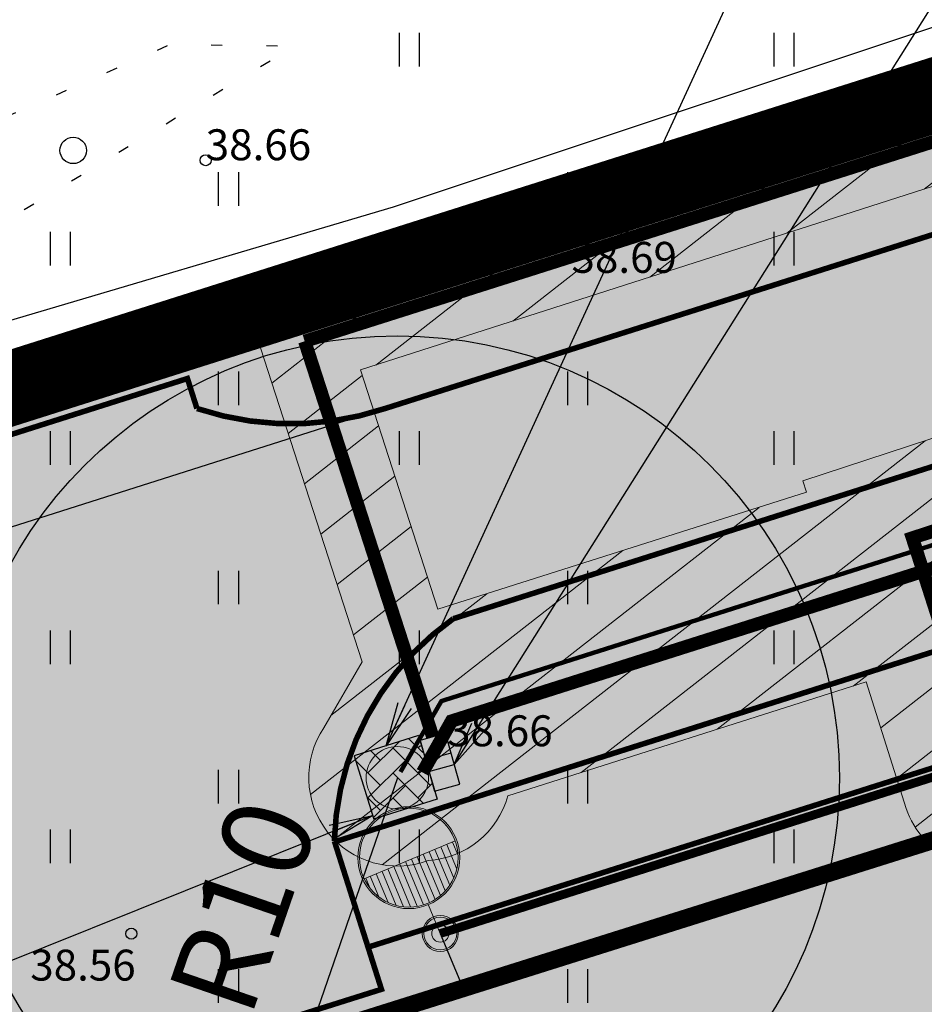
# Model space of a CAD drawing. Units: metres. Extents: x 544808 to 546227, y 6582466 to 6582792.
# Drawn here: x 545574 to 545594, y 6582624 to 6582647 of the extents above; entities that cross this region are included whole.
import ezdxf
from ezdxf.enums import TextEntityAlignment as Align

# ---------------------------------------------------------------- set-up
doc = ezdxf.new("R2010")
doc.units = ezdxf.units.M
doc.header["$MEASUREMENT"] = 0
doc.header["$PDMODE"] = 33
doc.header["$PDSIZE"] = 0.3
for name, pattern in [('AAREKIVI', [0.02001, 0.01, -1e-05, 0.01]), ('CENTER', [2, 1.25, -0.25, 0.25, -0.25]), ('DASHDOT', [1, 0.5, -0.25, 0, -0.25]), ('DASHED2', [0.375, 0.25, -0.125]), ('KOLVIK', [1.25, 0.25, -1])]:
    doc.linetypes.add(name, pattern=pattern)
for name, color, linetype in [('0_sade_tabel', 6, 'Continuous'), ('HALJASTUS', 92, 'Continuous'), ('KANAL_KAEVUD', 7, 'Continuous'), ('KORGUS-EH2000', 7, 'Continuous'), ('MPKAABEL', 1, 'Continuous'), ('Märkused', 7, 'Continuous'), ('PIIR', 240, 'Continuous'), ('Pl_ala piir', 1, 'DASHDOT'), ('POST', 7, 'Continuous'), ('RAJATIS', 125, 'Continuous'), ('TEE', 7, 'Continuous'), ('Teed_asfalt', 251, 'DASHED2'), ('teekaitsevöönd', 137, 'CENTER')]:
    doc.layers.add(name, color=color, linetype=linetype)
doc.layers.add('1674-ET0-001$0$ITK_vv-kaabel', color=7, linetype='Continuous', true_color=0x00007f)
for name, color, linetype, lineweight in [('ELT_valgustus', 1, 'Continuous', 9), ('kalmuvälja_DP$0$K-PR-ELEKTER', 174, 'kalmuvälja_DP$0$W1_KPROJEKT', 15), ('KanalSurve_rek', 30, 'Survekanal1', 0), ('MÕÕDUD', 7, 'Continuous', 0), ('OPT-DP-ala', 129, 'CENTER', 9), ('OPT-kinnistu piir', 38, 'Continuous', 0), ('OPT-liitumised_tekst', 5, 'Continuous', 9), ('OPT_vormistus', 7, 'Continuous', 0), ('Reoveepumpla', 7, 'Continuous', 0), ('Vesi_rek', 5, 'Vesi1', 0), ('VPP_OLMEKANAL_K1', 14, 'Continuous', 0), ('VR_vormistus', 7, 'Continuous', 9)]:
    doc.layers.add(name, color=color, linetype=linetype, lineweight=lineweight)
doc.styles.add('1674-ET0-001$0$ITKTRASSAN', font='ARIALN.TTF', dxfattribs={"bigfont": 'BIGFONT.SHX'})
doc.styles.add('ARMIN', font='arial.ttf')
doc.styles.add('KABEL', font='iges1003.shx', dxfattribs={"height": 1.2})
doc.styles.add('kalmuvälja_DP$0$KPR-jooned', font='romand.shx')
doc.styles.add('LINE', font='ROMANS.shx', dxfattribs={"width": 0.8, "height": 1.8})
doc.styles.add('Style-INTL_ISO_ITALIC', font='INTL_ISO_ITALIC.shx')
doc.linetypes.add('+_LINE', pattern='A,0.5,-0.2,["+",Standard,S=0.1,R=0,X=-0.1,Y=-0.05],-0.2', length=0.9)
doc.linetypes.add('1674-ET0-001$0$W1.1', pattern='A,6.5,-1.75,["W1.1",1674-ET0-001$0$ITKTRASSAN,S=1,R=0,X=-1.3,Y=-0.5],-1.75', length=10)
doc.linetypes.add('KABEL1', pattern='A,3,-1,["y",KABEL,S=0.4,R=180,X=0,Y=0.24],2.2,["y",KABEL,S=0.4,R=0,X=0,Y=-0.24],-1', length=7.2)
doc.linetypes.add('kalmuvälja_DP$0$W1_KPROJEKT', pattern='A,9.5,-1.25,["W1",kalmuvälja_DP$0$KPR-jooned,S=1,R=0,X=-0.95,Y=-0.5],-1.25', length=12)
doc.linetypes.add('KANALISATSIOON1', pattern='A,9,-1.5,["K1",LINE,S=1,R=0,X=-1,Y=-0.9],-2.5', length=13)
doc.linetypes.add('MP_KBL', pattern='A,8,-2,[138,mkm,S=1,R=0,X=0,Y=0],6,[138,mkm,S=1,R=180,X=0,Y=0],-2', length=18)
doc.linetypes.add('Survekanal1', pattern='A,3.4,-0.4,["KS1",Standard,S=0.5,R=0,X=-0.1,Y=-0.25],-1.4', length=5.199999999999999)
doc.linetypes.add('Vesi1', pattern='A,3.4,-0.4,["V1",Standard,S=0.5,R=0,X=-0.1,Y=-0.25],-1.2', length=5)
doc.dimstyles.new('ISO-25', dxfattribs={"dimtxt": 2.5, "dimasz": 2.5, "dimexe": 1.25, "dimexo": 0.625, "dimtad": 1, "dimtxsty": 'Standard', "dimcen": 2.5, "dimadec": 0, "dimazin": 0, "dimtfac": 1, "dimtmove": 0, "dimatfit": 3, "dimfxl": 1, "dimarcsym": 0})
doc.dimstyles.get("Standard").update_dxf_attribs({"dimtxt": 0.18, "dimasz": 0.18, "dimexe": 0.18, "dimexo": 0.0625, "dimgap": 0.09, "dimtad": 0, "dimtih": 1, "dimtoh": 1, "dimdec": 4, "dimzin": 0, "dimdsep": 46, "dimtxsty": 'Standard', "dimcen": 0.09, "dimadec": 0, "dimazin": 0, "dimtfac": 1, "dimtdec": 4, "dimtofl": 0, "dimtmove": 2, "dimatfit": 3, "dimfxl": 1, "dimtolj": 1, "dimtzin": 0, "dimarcsym": 0})

# ---------------------------------------------------------------- blocks, each defined once
blk = doc.blocks.new('LONOOR')
at = {"color": 0, "linetype": 'Continuous'}
blk.add_circle((0, 0), 0.6, dxfattribs=at)
blk = doc.blocks.new('HEIN')
at = {"color": 0, "linetype": 'Continuous'}
for p, q in [((-0.4550559781346237, 0.7611157096907846), (-0.4550559781346237, -0.7611157096907846)), ((0.4550559781346237, 0.7611157096907846), (0.4550559781346237, -0.7611157096907846))]:
    blk.add_line(p, q, dxfattribs=at)
blk = doc.blocks.new('RING02')
at = {"color": 0, "linetype": 'Continuous', "lineweight": -3}
blk.add_circle((0, 0), 0.25, dxfattribs=at)
blk = doc.blocks.new('*U178')
at = {"layer": 'Reoveepumpla', "color": 94, "linetype": 'Continuous', "lineweight": 15}
blk.add_circle((0, 0), 1.413066258215713, dxfattribs=at)
blk.add_solid([(0.07666999963112175, 1.393170000053942), (-1.198330000275746, -0.7068300005048513), (1.214169999700971, -0.7193300006911159)], dxfattribs=at)
blk = doc.blocks.new('VKT_rvp')
at = {"layer": 'Märkused', "lineweight": 0, "xscale": 0.5, "yscale": 0.5, "zscale": 0.5}
blk.add_blockref('*U178', (-6.379137630352361e-07, 4.40777514487678e-09), dxfattribs=at)
blk = doc.blocks.new('ELKAPP')
at = {"color": 0, "linetype": 'Continuous'}
for p, q in [((1.194561989759677, 0.5968795496301027), (-1.194561989759677, 0.5968795496301027)), ((-1.194561989759677, 0.5968795496301027), (-1.194561989759677, -0.5968795496301027)), ((-0.2714876081299735, 0.5968795496301027), (-0.2714876081299735, -0.5968795496301027)), ((0.2714876081299735, 0.5968795496301027), (0.2714876081299735, -0.5968795496301027)), ((1.194561989759677, -0.5968795496301027), (1.194561989759677, 0.5968795496301027)), ((-1.194561989759677, -0.5968795496301027), (1.194561989759677, -0.5968795496301027))]:
    blk.add_line(p, q, dxfattribs=at)
blk = doc.blocks.new('*D181')
at = {"layer": 'Defpoints', "color": 0, "ltscale": 15, "transparency": 16777216}
for p in [(545582.3290818958, 6582629.356504224), (545579.0654588586, 6582619.904056675)]:
    blk.add_point(p, dxfattribs=at)
at = {"layer": 'OPT-liitumised_tekst', "color": 0, "lineweight": -2, "ltscale": 15, "transparency": 16777216}
blk.add_line((545582.3290818958, 6582629.356504224), (545579.8813646177, 6582622.267168562), dxfattribs=at)
at = {"layer": 'OPT-liitumised_tekst', "color": 0, "ltscale": 15, "transparency": 16777216}
blk.add_solid([(545579.4875126367, 6582622.403152855), (545580.2752165992, 6582622.131184269), (545579.0654588586, 6582619.904056675)], dxfattribs=at)
at = {"layer": 'OPT-liitumised_tekst', "color": 0, "ltscale": 15, "transparency": 16777216, "insert": (545579.0769056804, 6582626.367564333), "char_height": 2, "attachment_point": 5, "rotation": 70.951869810259, "style": 'ARMIN'}
blk.add_mtext('R10', dxfattribs=at)
blk = doc.blocks.new('MTR-UNIT-1.2')
at = {"layer": 'ELT_valgustus', "linetype": 'KABEL1'}
for p, q in [((-0.8955217864131555, 1.294006004386537), (-0.8955217864131555, 1.503076662845356)), ((-0.8055217864212558, 1.08186935839521), (-0.805521786387537, 1.503076662845356)), ((-0.6855217864095895, 0.9187544541765815), (-0.6855217863775955, 1.503076662845356)), ((-0.5655217864125284, 0.8091460593179369), (-0.56552178639686, 1.503076662845356)), ((-0.445521786401514, 0.7312322829814639), (-0.445521786401514, 1.503076662845356)), ((-0.3255217864061706, 0.6764784624332896), (-0.3255217864061706, 1.503076662845356)), ((-0.2055217864108272, 0.6406855604715114), (-0.2055217864108272, 1.503076662845356)), ((-0.08552178641713049, 0.6216549250377821), (-0.08552178638633112, 1.503076662845356)), ((0.03447821360896342, 0.6183574283076672), (0.03447821360896342, 1.503076662845356)), ((0.1544782136051452, 0.630623540327113), (0.1544782135896955, 1.503076662845356)), ((0.2744782136150752, 0.659096760513765), (0.2744782135996414, 1.503076662845356)), ((0.3944782135949936, 0.7054170328914311), (0.3944782135949936, 1.503076662845356)), ((0.514478213590337, 0.7727737243810684), (0.5144782135903371, 1.503076662845356)), ((0.6344782135856804, 0.8673769259034221), (0.6344782135856805, 1.503076662845356)), ((0.7544782136101276, 1.00322138552069), (0.7544782136101277, 1.503076662845356)), ((0.874478213605471, 1.229159171187912), (0.8744782136054711, 1.503076662845356))]:
    blk.add_line(p, q, dxfattribs=at)
at = {"layer": 'ELT_valgustus', "ltscale": 2}
blk.add_line((0, 0.5777188233537345), (0, 0), dxfattribs=at)
at = {"layer": 'ELT_valgustus', "linetype": 'Continuous'}
blk.add_lwpolyline([(-0.9299346500914546, 1.503076662845356), (0.9299346500914546, 1.503076662845356)], dxfattribs=at)
at = {"layer": 'ELT_valgustus', "ltscale": 2}
for centre, radius in [((0, 1.548775670569739), 0.9610568472159524), ((0, 1.548775670569739), 0.9310568472159524), ((0, 0), 0.3398974649991395), ((0, 0), 0.3098974649991395), ((0, 0), 0.1627829322787322)]:
    blk.add_circle(centre, radius, dxfattribs=at)

msp = doc.modelspace()

# ---------------------------------------------------------------- hatches: boundary and pattern name
at = {"ltscale": 0.5, "true_color": 0xb8b8ff}
msp.add_hatch(color=151, dxfattribs=at).paths.add_polyline_path([(545614.585165579, 6582648.044172427), (545618.6546504248, 6582654.874129106), (545620.7029374202, 6582655.523060245), (545618.7439382323, 6582658.049376493), (545616.6612612186, 6582657.389550028), (545612.5911464466, 6582650.558536122), (545562.9744590838, 6582634.799999618), (545563.0629572577, 6582631.680431847)])
at = {"layer": 'HALJASTUS', "ltscale": 0.5, "true_color": 0xaad7a8}
for points in [[(545644.5670924109, 6582653.614840763), (545645.0724469267, 6582653.776608197), (545645.5490102288, 6582653.929365311), (545646.0255230396, 6582654.082312966), (545646.512295609, 6582654.238764863), (545647.0056273865, 6582654.398636449), (545647.4813634846, 6582654.554071801), (545647.9224893685, 6582654.697541993), (545683.3873253445, 6582665.910096131), (545682.602686763, 6582669.957092461), (545647.1946791575, 6582658.668058131), (545646.7166795898, 6582658.51146702), (545646.2421640378, 6582658.357279968), (545645.767924833, 6582658.202334059), (545645.2837487513, 6582658.045429811), (545644.8030573525, 6582657.890931829), (545644.3280428001, 6582657.73846475), (545643.8529748298, 6582657.586186626), (545643.362107473, 6582657.42905663, 0.06934290767090784), (545623.1413906164, 6582647.890916448, -0.08245811416946251), (545609.0442663336, 6582641.038212151), (545583.5924762286, 6582632.954581729, 0.2369073414182431), (545580.9033811152, 6582627.923993136), (545580.9092617895, 6582627.905477484), (545610.2184696265, 6582637.214245281, 0.08203256813193331), (545625.4396365313, 6582644.614361067, -0.0689674958463436)], [(545638.3962338987, 6582641.793668057), (545637.3311879921, 6582647.119850077), (545684.1673133345, 6582661.881556883), (545683.8653473458, 6582663.43903223), (545648.2548534125, 6582652.176747972), (545647.7781811727, 6582652.021006932), (545647.2791258512, 6582651.859280725), (545646.7885522629, 6582651.701607261), (545646.3111030451, 6582651.548359248), (545645.8336066238, 6582651.395303234), (545645.319005912, 6582651.23057603, 0.06863138854285059), (545626.8580406653, 6582642.558480578, -0.0819081052216037), (545610.9520507801, 6582634.824174458), (545581.6650136727, 6582625.522448208), (545581.9677185701, 6582624.569363875), (545564.4302233827, 6582619.042192565), (545564.0606337775, 6582634.095737805), (545563.0029483833, 6582633.759811026), (545563.4451908685, 6582618.170763428)]]:
    msp.add_hatch(color=9, dxfattribs=at).paths.add_polyline_path(points)
h = msp.add_hatch(color=9, dxfattribs=at)
h.paths.add_polyline_path([(545600.8672226389, 6582629.965356963), (545563.4462012287, 6582618.171081872), (545564.7344588704, 6582572.759999999), (545610.4778488011, 6582581.90798285)])
h.paths.add_polyline_path([(545571.4119558374, 6582600.638213532), (545568.5165433756, 6582614.33553395), (545578.3003436748, 6582616.403685708), (545579.5412347295, 6582610.533405527), (545586.879084953, 6582612.084519349), (545588.5336063629, 6582604.257479108)], flags=16)
at = {"layer": 'RAJATIS', "lineweight": 15}
h = msp.add_hatch(dxfattribs=at)
h.set_pattern_fill('ANSI31', color=6, scale=9, angle=353, style=0)
h.set_pattern_definition([(37.99999999999994, (223.5113187097013, -137.4158927574754), (-0.6926191597413649, 0.8865120978075627), [])])
h.paths.add_polyline_path([(545630.2420535195, 6582646.922369583), (545634.6653865909, 6582648.964601998), (545636.0376603563, 6582644.610634882), (545641.5462618968, 6582646.351362287), (545639.9850084141, 6582651.394554708), (545640.7323357475, 6582651.735926735), (545641.4906942878, 6582649.286261715, 0.4571983346188359), (545644.2662326394, 6582648.134701161, 0.4397558449737067), (545645.7780005371, 6582650.629777964), (545644.8543454773, 6582653.669295142), (545681.7395071926, 6582665.31559223, 0.6470618783127425), (545684.4645573144, 6582667.742062113), (545682.4939380231, 6582673.994502789), (545681.0821628489, 6582678.473825895), (545669.992268321, 6582674.285694063), (545616.6612612045, 6582657.389550474), (545612.6634521384, 6582650.679889721), (545578.9727106876, 6582639.878259883), (545581.5292487356, 6582631.980497595), (545580.6673349713, 6582630.489044061, 0.7277081217087326), (545583.0238454819, 6582627.48105666, 0.3205070303278572), (545584.8276608677, 6582628.94830163), (545592.9379381301, 6582631.524170901), (545593.8405627762, 6582628.661319937, 0.4330556561342523), (545596.4976329079, 6582627.456816413, 0.4566146821083678), (545598.1381514024, 6582629.971669757), (545598.9805223643, 6582627.287633828), (545603.930418828, 6582628.852269801), (545603.1143163526, 6582631.515985828, 0.45719833141673), (545605.889854697, 6582630.364425293, 0.4330556558923737), (545607.4016225948, 6582632.859502096), (545606.5281486028, 6582635.837234809), (545616.7912366898, 6582639.0968488)])
h.paths.add_polyline_path([(545614.7409861248, 6582643.688666455), (545599.1703628328, 6582638.587723764), (545597.529846773, 6582643.727608335), (545613.9943950789, 6582649.006327312), (545615.5431305151, 6582651.605623374), (545616.2956625771, 6582651.822643311), (545618.449923998, 6582655.377501886), (545633.1584542623, 6582660.024265178), (545634.8833634146, 6582654.564388409), (545628.0920495644, 6582651.456151939)], flags=16)
h.paths.add_polyline_path([(545636.7158376218, 6582655.403071952), (545635.0655464454, 6582660.626759499), (545667.8562346228, 6582670.986092711), (545668.0946142884, 6582671.586512912), (545676.5534419798, 6582674.625671147), (545678.3388698177, 6582668.960843696), (545639.6433843147, 6582656.742946326)], flags=16)
h.paths.add_polyline_path([(545597.2696974536, 6582637.965064993), (545591.502758358, 6582636.076124822), (545591.584798296, 6582635.815919081), (545583.2470838297, 6582633.167814485), (545581.4941817584, 6582638.582951522), (545595.625335057, 6582643.117000505)], flags=16)
at = {"layer": 'TEE', "ltscale": 0.5}
msp.add_hatch(color=31, dxfattribs=at).paths.add_polyline_path([(545645.3200163522, 6582651.230894499), (545645.834616984, 6582651.395621678), (545646.3121134053, 6582651.548677691), (545646.7895626231, 6582651.701925704), (545647.2801359806, 6582651.859599067), (545647.7791911524, 6582652.021325413), (545648.2558638116, 6582652.177066432), (545683.8663577064, 6582663.439350672), (545683.3873253446, 6582665.910096131), (545647.9224892755, 6582654.69754203), (545647.48136346, 6582654.554071576), (545647.0056272423, 6582654.398636566), (545646.5122961571, 6582654.238765059), (545646.0255230396, 6582654.082312966), (545645.5490102288, 6582653.929365311), (545645.0724469267, 6582653.776608197), (545644.5670924544, 6582653.614840777, 0.06896749600420307), (545625.4396365293, 6582644.614361065, -0.08203256811918867), (545610.2184696265, 6582637.214245281), (545580.9092617901, 6582627.905477484), (545581.666024033, 6582625.522766652), (545610.9530611403, 6582634.824492902, 0.08190810519621332), (545626.8590510208, 6582642.558799018, -0.06863138884474618)])
at = {"layer": 'Teed_asfalt'}
msp.add_hatch(color=254, dxfattribs=at).paths.add_polyline_path([(545684.0882052825, 6582670.326839551), (545682.6377858563, 6582675.029889515), (545645.9274394691, 6582663.514503767), (545645.6380911029, 6582663.419587801), (545645.1658078427, 6582663.264869086), (545644.6931653413, 6582663.111291015), (545644.2207963525, 6582662.956956044), (545643.7480639206, 6582662.803760059), (545643.2749715492, 6582662.651704222), (545642.8018298231, 6582662.499837866), (545642.328634708, 6582662.348159662), (545641.8553820325, 6582662.196668245, 0.06998216663738946), (545620.2056439599, 6582651.944888374, -0.08344302630735945), (545607.2862632306, 6582645.725986043), (545582.0676737188, 6582637.716421429, -0.1635330840020789), (545577.7949391686, 6582637.711107075), (545577.5795079207, 6582638.389405143), (545564.0616441378, 6582634.096056246), (545564.431233743, 6582619.042511011), (545581.96872893, 6582624.569682321), (545580.9033811152, 6582627.923993136, -0.2369073414029408), (545583.5924762279, 6582632.954581729), (545609.0442663336, 6582641.038212151, 0.08245811416059119), (545623.141390615, 6582647.890916447, 0.0001629325383410301), (545623.0972247473, 6582647.862009167, -0.06950662585973745), (545643.3621075789, 6582657.429056663), (545643.8529748298, 6582657.586186626), (545644.3280428001, 6582657.73846475), (545644.8030573525, 6582657.890931829), (545645.283748815, 6582658.045429676), (545645.7679249257, 6582658.202334023), (545646.2421645554, 6582658.35728018), (545646.7166797994, 6582658.511466943)])
at = {"layer": 'Teed_asfalt', "ltscale": 0.5}
h = msp.add_hatch(dxfattribs=at)
h.set_pattern_fill('AR-HBONE', color=256, scale=0.1, style=0)
h.set_pattern_definition([(45, (556.2005234156968, -3.488859191536903), (4.440892098500626e-17, 0.565685424949238), [1.2, -0.4]), (135, (556.4833661281737, -3.206016479060054), (4.440892098500626e-17, 0.565685424949238), [1.2, -0.4])])
h.paths.add_polyline_path([(545582.7844137021, 6582630.303372453), (545581.3494082298, 6582629.850008885), (545581.8000233833, 6582628.420345939), (545583.2269781871, 6582628.870107514)])

# ---------------------------------------------------------------- linework, layer by layer
at = {"color": 4, "ltscale": 0.5}
msp.add_line((545583.3002487579, 6582625.831960508), (545583.8153603235, 6582624.590988563), dxfattribs=at)
at = {"color": 151, "ltscale": 0.5, "true_color": 0xb8b8ff, "flags": 128}
msp.add_lwpolyline([(545612.6070526403, 6582650.554381792), (545562.9768737585, 6582634.714875203), (545562.9768737585, 6582634.714875203), (545562.9768737585, 6582634.714875203), (545563.0628827764, 6582631.683057312), (545563.0628827764, 6582631.683057312), (545563.0628827764, 6582631.683057312), (545610.089510098, 6582646.643223489), (545615.0283011287, 6582648.789788157), (545618.6326621489, 6582654.863086978), (545682.6377858559, 6582675.029889515), (545680.8975362704, 6582677.645462518), (545668.2374740796, 6582673.582717347), (545616.7158893433, 6582657.451646739), (545612.6070526403, 6582650.554381792)], dxfattribs=at)
at = {"layer": '1674-ET0-001$0$ITK_vv-kaabel', "linetype": '1674-ET0-001$0$W1.1', "const_width": 0.2}
msp.add_lwpolyline([(545583.3002487579, 6582625.831960508), (545611.0118507112, 6582634.633319777), (545619.4392558339, 6582637.788802675), (545626.9747272255, 6582642.395633629), (545636.8664452068, 6582647.683733106), (545638.0723116874, 6582647.801337107), (545639.3930112857, 6582648.723367903), (545648.3161720352, 6582651.986375803), (545683.4570842296, 6582663.100148686), (545683.4570842256, 6582663.100148685)], dxfattribs=at)
at = {"layer": 'HALJASTUS', "linetype": 'KOLVIK', "flags": 128}
msp.add_lwpolyline([(545562.1324588703, 6582635.082), (545579.9874588703, 6582645.909), (545577.1864588703, 6582645.941), (545563.6874588704, 6582639.988), (545562.1324588703, 6582635.082)], dxfattribs=at)
at = {"layer": 'kalmuvälja_DP$0$K-PR-ELEKTER', "color": 174, "linetype": 'kalmuvälja_DP$0$W1_KPROJEKT', "lineweight": 18, "const_width": 0.3, "flags": 128}
for points in [[(545580.2329414166, 6582639.232165171), (545580.2329414166, 6582639.232165171), (545580.2329414166, 6582639.232165171), (545580.2329414166, 6582639.232165171), (545580.2329414166, 6582639.232165171), (545596.2875008426, 6582644.331182744)], [(545583.1299985489, 6582630.282457348), (545583.1299985489, 6582630.282457348), (545583.1299985489, 6582630.282457348), (545583.1299985489, 6582630.282457348), (545583.1299985489, 6582630.282457348), (545580.2329414166, 6582639.232165171)]]:
    msp.add_lwpolyline(points, dxfattribs=at)
at = {"layer": 'KanalSurve_rek', "linetype": 'Survekanal1', "ltscale": 2, "const_width": 0.1}
msp.add_lwpolyline([(545582.3989720397, 6582629.488327786), (545583.3250785102, 6582631.090860226), (545615.7700692976, 6582641.39506028), (545629.2435907038, 6582649.233790307)], dxfattribs=at)
at = {"layer": 'KanalSurve_rek', "color": 5, "linetype": '+_LINE', "lineweight": 25, "ltscale": 15}
msp.add_circle((545582.3290818961, 6582629.356504227), 10, dxfattribs=at)
at = {"layer": 'MPKAABEL', "linetype": 'MP_KBL', "flags": 128}
msp.add_lwpolyline([(545556.915769426, 6582642.720202994), (545560.8714588704, 6582635.554), (545561.5114588703, 6582635.269), (545562.1204588703, 6582635.308000001), (545572.7104588703, 6582639.456), (545582.2434588703, 6582642.273), (545596.4554588703, 6582647.021000001), (545608.8554588703, 6582650.733), (545620.5104588703, 6582654.074), (545632.1574588703, 6582657.666), (545644.1654588704, 6582661.978), (545655.7504588703, 6582666.067), (545665.5154588703, 6582668.852000001), (545666.0064588703, 6582669.524), (545666.1474588703, 6582670.379), (545665.3664588704, 6582672.677000001), (545664.9714588703, 6582672.746)], dxfattribs=at)
at = {"layer": 'OPT-DP-ala', "ltscale": 5, "const_width": 1.68}
msp.add_lwpolyline([(545611.9944588703, 6582650.36), (545562.9744588704, 6582634.8), (545564.7344588703, 6582572.76), (545696.3444588702, 6582599.08), (545682.0844588703, 6582672.63), (545611.9944588703, 6582650.36), (545611.9944588703, 6582650.36)], dxfattribs=at)
at = {"layer": 'OPT-kinnistu piir', "const_width": 0.42}
for points in [[(545543.8126772336, 6582669.171205359), (545548.7144588704, 6582660.38), (545562.9744588704, 6582634.8), (545611.9944588703, 6582650.36), (545610.5344588703, 6582655.45), (545668.1844588703, 6582673.62), (545619.7944588703, 6582707.65), (545579.0025444997, 6582736.39822722)], [(545611.9944588703, 6582650.36), (545562.9744588704, 6582634.8), (545564.7344588703, 6582572.76), (545696.3444588704, 6582599.08), (545682.0844588703, 6582672.63), (545611.9944588703, 6582650.36)]]:
    msp.add_lwpolyline(points, dxfattribs=at)
at = {"layer": 'OPT_vormistus', "lineweight": 30}
for p, q in [((545582.8056625619, 6582630.310085637), (545581.3494082296, 6582629.850008885)), ((545582.8056625619, 6582630.310085637), (545583.2269765937, 6582628.870112672)), ((545581.3494082296, 6582629.850008885), (545581.8000233835, 6582628.420345937)), ((545583.2269765937, 6582628.870112672), (545581.7919711213, 6582628.416749107))]:
    msp.add_line(p, q, dxfattribs=at)
at = {"layer": 'PIIR', "color": 36, "lineweight": 0, "ltscale": 0.5, "const_width": 0.3880736137926578}
msp.add_lwpolyline([(545611.9944588703, 6582650.36), (545562.9768737582, 6582634.714875203), (545564.7344588703, 6582572.76), (545696.3444588704, 6582599.08), (545682.0844588703, 6582672.63), (545611.9944588703, 6582650.36)], dxfattribs=at)
at = {"layer": 'Pl_ala piir', "color": 240, "linetype": 'Continuous', "lineweight": 13, "ltscale": 0.5, "const_width": 0.4}
for points in [[(545684.1683236946, 6582661.881875327), (545684.1683236946, 6582661.881875327), (545682.0844588705, 6582672.63), (545611.9944588704, 6582650.36), (545611.9944588704, 6582650.36), (545562.9744588705, 6582634.8), (545563.4462012287, 6582618.171081872), (545563.4462012287, 6582618.171081872), (545638.3972442589, 6582641.7939865), (545637.3321983523, 6582647.12016852), (545637.3321983523, 6582647.12016852), (545637.3321983523, 6582647.12016852), (545684.1683236946, 6582661.881875327)], [(545610.4778488012, 6582581.90798285), (545610.4778488012, 6582581.90798285), (545600.8672226388, 6582629.965356964), (545563.4462012285, 6582618.171081872), (545563.4462012285, 6582618.171081872), (545564.7344588704, 6582572.76), (545564.7344588704, 6582572.76), (545564.7344588704, 6582572.76), (545610.4778488012, 6582581.90798285)]]:
    msp.add_lwpolyline(points, dxfattribs=at)
at = {"layer": 'RAJATIS', "color": 6, "lineweight": 15, "flags": 128}
msp.add_lwpolyline([(545612.6634521385, 6582650.679889722), (545578.9727106876, 6582639.878259882), (545581.5292487354, 6582631.980497595), (545580.6673349713, 6582630.489044061, 0.7277081217087326), (545583.0238454819, 6582627.48105666), (545583.0238454819, 6582627.48105666, 0.3205070303431561), (545584.8276608678, 6582628.94830163), (545592.9379381302, 6582631.524170901), (545593.8405627762, 6582628.661319937, 0.4330556561342523), (545596.4976329079, 6582627.456816413), (545596.4976329079, 6582627.456816413, 0.4566146826999089), (545598.1381514013, 6582629.971669761), (545598.9805223644, 6582627.287633829), (545603.9304188283, 6582628.8522698), (545603.1143163526, 6582631.515985828, 0.45719833141673), (545605.889854697, 6582630.364425293), (545605.889854697, 6582630.364425293, 0.4330556549051357), (545607.4016225968, 6582632.859502089), (545606.5281486027, 6582635.837234809), (545616.7912366907, 6582639.0968488), (545630.2420535159, 6582646.922369579)], format="xyb", dxfattribs=at)
msp.add_lwpolyline([(545591.5028473714, 6582636.075842498), (545591.5847982963, 6582635.81591908), (545583.2470838296, 6582633.167814484), (545581.4941817583, 6582638.582951522), (545595.6253350568, 6582643.117000504), (545597.269697459, 6582637.965064993), (545591.5018964254, 6582636.075842498)], dxfattribs=at)
at = {"layer": 'teekaitsevöönd', "color": 7, "linetype": 'AAREKIVI', "lineweight": 0, "ltscale": 0.1, "const_width": 0.126}
for points in [[(545620.1552778737, 6582651.911721785, -0.08322784632254145), (545607.2862632568, 6582645.725986051), (545607.2862632568, 6582645.725986051), (545582.0676737188, 6582637.716421429, -0.1635330840114798), (545577.7949391684, 6582637.711107075, 0.7415461015871492), (545577.7949391686, 6582637.711107075), (545577.5795079207, 6582638.389405143), (545564.0616441378, 6582634.096056247), (545564.4312337429, 6582619.04251101), (545581.9687289302, 6582624.56968232), (545580.9033811152, 6582627.923993136, -0.2369073414182431), (545583.5924762286, 6582632.954581729), (545609.0442663336, 6582641.038212151, 0.0822125452339908), (545623.1033039099, 6582647.863925184, 0.08253857104857495)], [(545580.9092617905, 6582627.905477484), (545610.2184696265, 6582637.214245281, 0.08203256813193331), (545625.4396365313, 6582644.614361067, 0.0820184008528166)], [(545581.6660240333, 6582625.522766652), (545610.9530611403, 6582634.824492902, 0.08190810519621332), (545626.8590510208, 6582642.558799018, 0.08190810519621332)]]:
    msp.add_lwpolyline(points, format="xyb", dxfattribs=at)
at = {"layer": 'Vesi_rek', "linetype": 'Vesi1', "ltscale": 3, "const_width": 0.3}
msp.add_lwpolyline([(545595.7306408333, 6582629.315950823), (545593.9813393148, 6582634.783210091), (545615.5642526635, 6582641.853781516), (545629.0132824709, 6582649.67826263), (545640.3633760028, 6582654.8729533), (545680.8472616319, 6582667.655528662), (545678.4080181719, 6582675.39479038), (545728.8299545614, 6582690.023905493), (545769.2060846753, 6582676.989846623), (545796.1607267264, 6582666.572973293)], dxfattribs=at)
at = {"layer": 'VPP_OLMEKANAL_K1', "color": 27, "linetype": 'KANALISATSIOON1', "const_width": 0.3}
msp.add_lwpolyline([(545582.898847007, 6582629.477146684), (545583.5549719093, 6582630.639276017), (545615.9758859318, 6582640.936339045), (545629.4950276748, 6582648.801610426)], dxfattribs=at)

# ---------------------------------------------------------------- block references
at = {"layer": 'HALJASTUS', "xscale": 0.5, "yscale": 0.5, "zscale": 0.45}
for p in [(545582.5956129229, 6582645.832643635), (545591.0693941434, 6582645.833024913), (545578.5039789684, 6582642.676308852), (545586.4034948437, 6582642.67669013), (545574.6994790821, 6582641.324932755), (545582.5956129229, 6582641.324932755), (545591.0693941434, 6582641.325314034), (545578.5039789684, 6582638.168597972), (545586.4034948437, 6582638.168979251), (545574.6994790821, 6582636.817221875), (545582.5956129229, 6582636.817221875), (545591.0693941434, 6582636.817603154), (545578.5039789684, 6582633.660887092), (545586.4034948437, 6582633.661268371), (545574.6994790821, 6582632.309510996), (545582.5956129229, 6582632.309510996), (545591.0693941434, 6582632.309892274), (545578.5039789684, 6582629.153176213), (545586.4034948437, 6582629.153557491), (545574.6994790821, 6582627.801800116), (545582.5956129229, 6582627.801800116), (545591.0693941434, 6582627.802181395), (545578.5039789684, 6582624.645465333), (545586.4034948437, 6582624.645846612)]:
    msp.add_blockref('HEIN', p, dxfattribs=at)
at = {"layer": 'HALJASTUS', "linetype": 'Continuous', "xscale": 0.5, "yscale": 0.5, "zscale": 0.5}
msp.add_blockref('LONOOR', (545574.9958654791, 6582643.551506558), dxfattribs=at)
at = {"layer": 'KANAL_KAEVUD'}
msp.add_blockref('VKT_rvp', (545582.3290825342, 6582629.356504223), dxfattribs=at)
at = {"layer": 'KORGUS-EH2000', "linetype": 'Continuous', "xscale": 0.5, "yscale": 0.5, "zscale": 0.5}
for p in [(545577.9934588703, 6582643.329), (545586.0544588703, 6582641.481), (545576.3104588703, 6582625.828)]:
    msp.add_blockref('RING02', p, dxfattribs=at)
at = {"layer": 'POST', "linetype": 'Continuous', "lineweight": 35, "xscale": 0.4999999990907089, "yscale": 0.4999999990907089, "zscale": 0.4999999990907089, "rotation": 105.8487474250132}
msp.add_blockref('ELKAPP', (545583.2931152754, 6582629.7078814), dxfattribs=at)
at = {"layer": 'VR_vormistus', "ltscale": 0.5, "xscale": 1.199999999213632, "yscale": 1.199999999213632, "zscale": 1.199999999213632, "rotation": 22.54271188359363}
msp.add_blockref('MTR-UNIT-1.2', (545583.3002487579, 6582625.831960508), dxfattribs=at)

# ---------------------------------------------------------------- texts
at = {"layer": 'MÕÕDUD', "color": 251, "lineweight": 13, "style": 'Style-INTL_ISO_ITALIC'}
for p in [(545577.9934588703, 6582643.329), (545583.4544587841, 6582630.068999973), (545583.4544588703, 6582630.069)]:
    msp.add_text('38.66', height=0.7000000000000001, dxfattribs=at).set_placement(p)
for s, p in [(' 38.69', (545586.0544588703, 6582641.481)), (' 38.56', (545573.8101075144, 6582625.46667652))]:
    msp.add_text(s, height=0.7000000000000001, dxfattribs=at).set_placement(p, align=Align.TOP_LEFT)

# ---------------------------------------------------------------- dimensions: what is measured, and where the dimension line sits
at = {"layer": 'OPT-liitumised_tekst', "ltscale": 15}
dim = msp.add_radius_dim(center=(545582.3290818958, 6582629.356504224), mpoint=(545579.0654588586, 6582619.904056675), dimstyle='Standard', override={"dimtxt": 2, "dimasz": 2.5, "dimexe": 1.25, "dimexo": 0.625, "dimgap": 0.625, "dimtad": 1, "dimtih": 0, "dimtoh": 0, "dimdec": 2, "dimzin": 8, "dimdsep": 44, "dimtxsty": 'ARMIN', "dimcen": 2.5, "dimtdec": 2, "dimtofl": 1, "dimtolj": 0, "dimtzin": 8}, dxfattribs=at)
dim.commit()
dim.dimension.update_dxf_attribs({"geometry": '*D181', "text_midpoint": (545579.0769056804, 6582626.367564333), "dimtype": 164})

# ---------------------------------------------------------------- leaders
at = {"layer": '0_sade_tabel', "color": 5, "lineweight": 5}
for points in [[(545583.6172816273, 6582629.658801309), (545605.2894661252, 6582664.081425756), (545605.2894661252, 6582665.400890013)], [(545582.0775353957, 6582630.080047261), (545594.1484690277, 6582656.353311721), (545594.1484690277, 6582658.992239535)], [(545581.7749677484, 6582628.499839742), (545558.4886891315, 6582619.166936211), (545550.3572041568, 6582619.167912402)]]:
    msp.add_leader(points, dimstyle='ISO-25', override={"dimasz": 1, "dimldrblk": 'Open'}, dxfattribs=at)

doc.saveas('drawing.dxf')
